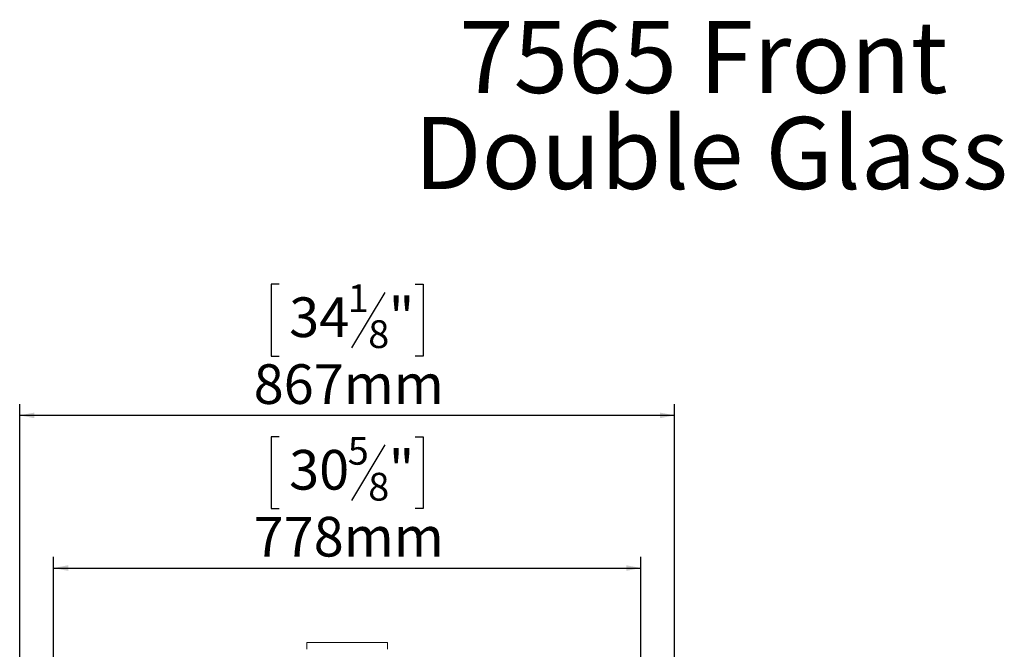
# Model space of a CAD drawing. Units: millimetres. Extents: x 104 to 2999, y 70 to 2466.
# Drawn here: x 447 to 1490, y 1800 to 2466 of the extents above; entities that cross this region are included whole.
import ezdxf

# ---------------------------------------------------------------- set-up
doc = ezdxf.new("R2010")
doc.units = ezdxf.units.MM
doc.header["$LTSCALE"] = 12
doc.layers.add('2DTRANSTITLEBLOCK', color=38, linetype='Continuous')
doc.layers.add('FORMAT', color=7, linetype='Continuous')
doc.styles.add('SLDTEXTSTYLE0', font='TXT', dxfattribs={"width": 0.7})
doc.styles.add('SLDTEXTSTYLE1', font='TXT', dxfattribs={"width": 0.75})
doc.dimstyles.new('SLDDIMSTYLE0', dxfattribs={"dimtxt": 42, "dimasz": 15.6, "dimexe": 0, "dimexo": 0.0625, "dimgap": 10.5, "dimtad": 1, "dimdec": 6, "dimlfac": 1.25, "dimrnd": 1e-09, "dimzin": 12, "dimdsep": 46, "dimtxsty": 'SLDTEXTSTYLE1', "dimsah": 1, "dimcen": 0.09, "dimadec": 0, "dimazin": 3, "dimtfac": 1, "dimtdec": 0, "dimtofl": 0, "dimtmove": 0, "dimatfit": 3, "dimfxl": 0, "dimfrac": 2, "dimtolj": 1, "dimtzin": 12, "dimarcsym": 0})

# ---------------------------------------------------------------- blocks, each defined once
blk = doc.blocks.new('SW_NOTE_0')
at = {"layer": '2DTRANSTITLEBLOCK', "color": 0, "char_height": 76.2, "attachment_point": 2, "style": 'SLDTEXTSTYLE0'}
for s, insert in [('7565 Front', (240.5, 98.2)), ('Double Glass', (248.6, -3.4))]:
    blk.add_mtext(s, dxfattribs=dict(at, insert=insert))
blk = doc.blocks.new('_D')
at = {"layer": 'FORMAT', "color": 7}
for p, q in [((721.7, 2186.1), (713.1, 2186.1)), ((713.1, 2186.1), (713.1, 2110.1)), ((865.8, 2186.1), (874.4, 2186.1)), ((874.4, 2186.1), (874.4, 2110.1)), ((833.8, 2177.5), (798.5, 2118.7)), ((713.1, 2110.1), (721.7, 2110.1)), ((874.4, 2110.1), (865.8, 2110.1)), ((446.8, 1770.7), (446.8, 2059.3)), ((1140.7, 1770.7), (1140.7, 2059.3)), ((1140.7, 2047.3), (446.8, 2047.3))]:
    blk.add_line(p, q, dxfattribs=at)
for points in [[(446.8, 2047.3), (462.4, 2044.3), (462.4, 2050.3)], [(1140.7, 2047.3), (1125.1, 2050.3), (1125.1, 2044.3)]]:
    blk.add_solid(points, dxfattribs=at)
at = {"layer": 'FORMAT', "color": 7, "attachment_point": 1, "style": 'SLDTEXTSTYLE1'}
for s, insert, char_height in [('1', (794.4, 2186), 29.4), ('34', (732.3, 2172.2), 42), ('"', (837.8, 2172.2), 42), ('8', (816.1, 2148), 29.4), ('867mm', (694.7, 2101.4), 42)]:
    blk.add_mtext(s, dxfattribs=dict(at, insert=insert, char_height=char_height))
blk = doc.blocks.new('_D_1')
at = {"layer": 'FORMAT', "color": 7}
for p, q in [((721.7, 2024.6), (713.1, 2024.6)), ((713.1, 2024.6), (713.1, 1948.6)), ((865.8, 2024.6), (874.4, 2024.6)), ((874.4, 2024.6), (874.4, 1948.6)), ((833.8, 2016), (798.5, 1957.2)), ((713.1, 1948.6), (721.7, 1948.6)), ((874.4, 1948.6), (865.8, 1948.6)), ((482.6, 1729.3), (482.6, 1897.7)), ((1105, 1729.3), (1105, 1897.7)), ((482.6, 1885.7), (1105, 1885.7))]:
    blk.add_line(p, q, dxfattribs=at)
for points in [[(482.6, 1885.7), (498.2, 1882.7), (498.2, 1888.7)], [(1105, 1885.7), (1089.4, 1888.7), (1089.4, 1882.7)]]:
    blk.add_solid(points, dxfattribs=at)
at = {"layer": 'FORMAT', "color": 7, "attachment_point": 1, "style": 'SLDTEXTSTYLE1'}
for s, insert, char_height in [('5', (794.4, 2024.5), 29.4), ('30', (732.3, 2010.7), 42), ('"', (837.8, 2010.7), 42), ('8', (816.1, 1986.5), 29.4), ('778mm', (694.7, 1939.9), 42)]:
    blk.add_mtext(s, dxfattribs=dict(at, insert=insert, char_height=char_height))

msp = doc.modelspace()

# ---------------------------------------------------------------- linework, layer by layer
at = {"color": 7, "linetype": 'Continuous', "lineweight": 15}
for p, q in [((750.95005379, 1806.90485862), (750.95005379, 1799.70826674)), ((750.95005379, 1806.90485862), (793.75005379, 1806.90485862)), ((793.75005379, 1806.90485862), (836.55005379, 1806.90485862)), ((836.55005379, 1799.70826674), (836.55005379, 1806.90485862))]:
    msp.add_line(p, q, dxfattribs=at)

# ---------------------------------------------------------------- block references
at = {"layer": '2DTRANSTITLEBLOCK', "color": 7}
msp.add_blockref('SW_NOTE_0', (930.66852791, 2366.52863648), dxfattribs=at)

# ---------------------------------------------------------------- dimensions: what is measured, and where the dimension line sits
at = {"layer": 'FORMAT', "color": 7}
dim = msp.add_linear_dim(base=(446.7900537862, 2047.2702782148), p1=(1140.7100537862, 1758.708266736), p2=(446.7900537862, 1758.708266736), dimstyle='SLDDIMSTYLE0', dxfattribs=at)
dim.commit()
dim.dimension.update_dxf_attribs({"geometry": '_D', "text_midpoint": (793.7500537862, 2047.2702782148), "dimtype": 160})
dim = msp.add_linear_dim(base=(1104.9500537862, 1885.7352658647), p1=(482.5500537862, 1717.3082667359), p2=(1104.9500537862, 1717.3082667359), angle=0, dimstyle='SLDDIMSTYLE0', dxfattribs=at)
dim.commit()
dim.dimension.update_dxf_attribs({"geometry": '_D_1', "text_midpoint": (793.7500537862, 1885.7352658647), "dimtype": 160})

doc.saveas('drawing.dxf')
